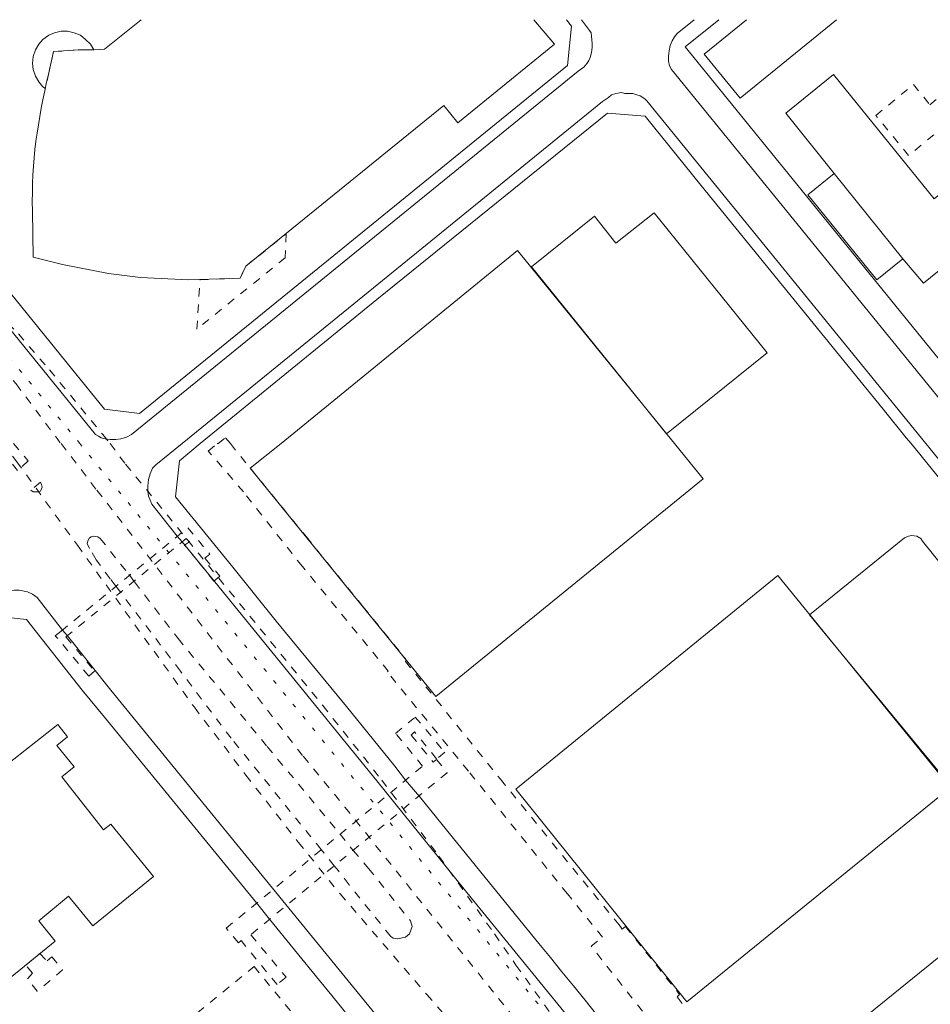
# Model space of a CAD drawing. Units: inches. Extents: x -69 to 365, y 62 to 362.
# Drawn here: x 137 to 161, y 298 to 323 of the extents above; entities that cross this region are included whole.
import ezdxf

# ---------------------------------------------------------------- set-up
doc = ezdxf.new("R2010")
doc.units = ezdxf.units.IN
doc.header["$MEASUREMENT"] = 0
for name, pattern in [('AI-Linetype-1501', [0.423333, 0.211667, -0.211667]), ('AI-Linetype-1502', [0.423333, 0.211667, -0.211667]), ('AI-Linetype-1503', [0.423333, 0.211667, -0.211667]), ('AI-Linetype-1506', [0.423333, 0.211667, -0.211667]), ('AI-Linetype-1507', [0.423333, 0.211667, -0.211667]), ('AI-Linetype-1509', [0.423333, 0.211667, -0.211667]), ('AI-Linetype-1510', [0.423333, 0.211667, -0.211667]), ('AI-Linetype-1513', [0.423333, 0.211667, -0.211667]), ('AI-Linetype-1514', [0.423333, 0.211667, -0.211667]), ('AI-Linetype-1515', [0.423333, 0.211667, -0.211667]), ('AI-Linetype-1753', [0.423333, 0.211667, -0.211667]), ('AI-Linetype-1755', [0.423333, 0.211667, -0.211667]), ('AI-Linetype-1756', [0.423333, 0.211667, -0.211667]), ('AI-Linetype-1757', [0.423333, 0.211667, -0.211667]), ('AI-Linetype-1759', [0.423333, 0.211667, -0.211667]), ('AI-Linetype-1810', [0.296333, 0, -0.296333]), ('AI-Linetype-1813', [0.296333, 0, -0.296333]), ('AI-Linetype-2265', [0.423333, 0.211667, -0.211667]), ('AI-Linetype-2278', [0.423333, 0.211667, -0.211667]), ('AI-Linetype-2281', [0.423333, 0.211667, -0.211667]), ('AI-Linetype-2288', [0.423333, 0.211667, -0.211667]), ('AI-Linetype-2289', [0.423333, 0.211667, -0.211667]), ('AI-Linetype-2295', [0.423333, 0.211667, -0.211667]), ('AI-Linetype-2296', [0.423333, 0.211667, -0.211667]), ('AI-Linetype-2301', [0.423333, 0.211667, -0.211667]), ('AI-Linetype-637', [0.423333, 0.211667, -0.211667]), ('AI-Linetype-638', [0.423333, 0.211667, -0.211667])]:
    doc.linetypes.add(name, pattern=pattern)
doc.layers.add('_U+30EC_U+30A4_U+30E4_U+30FC 1', color=7, linetype='Continuous')

msp = doc.modelspace()

# ---------------------------------------------------------------- linework, layer by layer
at = {"layer": '_U+30EC_U+30A4_U+30E4_U+30FC 1', "color": 96, "linetype": 'AI-Linetype-1810', "lineweight": 15, "true_color": 0x008000}
msp.add_lwpolyline([(139.044, 312.324), (130.641, 322.611), (131.255, 323.288)], dxfattribs=at)
at = {"layer": '_U+30EC_U+30A4_U+30E4_U+30FC 1', "color": 7, "lineweight": 9, "true_color": 0xffffff}
for points in [[(135.615, 323.288), (135.319, 322.971), (134.62, 322.23), (134.281, 321.891), (134.091, 321.659), (133.985, 321.51), (133.985, 320.262), (134.133, 320.029), (134.853, 319.224), (135.551, 318.357), (136.504, 317.129), (136.694, 316.896), (138.832, 314.271), (139.679, 313.213), (140.589, 313.107)], [(140.589, 313.107), (151.659, 322.103), (151.765, 323.119), (151.638, 323.288)], [(155.575, 323.288), (154.707, 322.59), (163.047, 312.324)], [(160.549, 312.324), (160.422, 312.472), (159.83, 313.213), (155.109, 319.013), (153.67, 320.791), (152.696, 320.875), (146.727, 316.049), (142.155, 312.324)], [(142.155, 312.324), (141.626, 311.88), (141.52, 310.948), (143.002, 309.128), (144.124, 307.731), (145.944, 305.53), (147.193, 303.984), (147.468, 303.625)], [(147.468, 303.625), (147.828, 303.201)], [(143.954, 300.026), (143.616, 300.45)]]:
    msp.add_lwpolyline(points, dxfattribs=at)
at = {"layer": '_U+30EC_U+30A4_U+30E4_U+30FC 1', "color": 33, "lineweight": 9, "true_color": 0xfb9548}
for points in [[(150.791, 323.288), (151.321, 322.653), (148.823, 320.621), (148.463, 321.066), (143.341, 316.917), (143.192, 316.6), (141.859, 316.557)], [(156.125, 321.256), (155.194, 322.399), (156.295, 323.288)], [(158.623, 323.288), (156.125, 321.256)], [(144.251, 312.324), (150.368, 317.319), (154.432, 312.324)], [(148.251, 305.784), (143.447, 311.689), (144.251, 312.324)], [(154.432, 312.324), (155.173, 311.414), (148.251, 305.784)], [(157.099, 308.916), (161.565, 303.434), (154.75, 297.888), (150.326, 303.392), (157.099, 308.916)], [(158.941, 292.66), (157.078, 294.967), (157.84, 295.56), (157.671, 295.772), (157.332, 295.645), (157.226, 295.772), (163.132, 300.555), (163.301, 300.365), (163.618, 300.619), (163.428, 300.852), (165.312, 302.376), (169.016, 297.804), (168.254, 297.19), (168.423, 296.978), (168.741, 297.084), (168.847, 296.957), (162.962, 292.195), (162.793, 292.385), (162.454, 292.131), (162.624, 291.919), (160.761, 290.417), (158.941, 292.66)]]:
    msp.add_lwpolyline(points, dxfattribs=at)
at = {"layer": '_U+30EC_U+30A4_U+30E4_U+30FC 1', "color": 7, "linetype": 'AI-Linetype-1753', "lineweight": 9, "true_color": 0xffffff}
msp.add_lwpolyline([(126.937, 323.077), (127.741, 322.675), (128.842, 322.082), (129.9, 321.447), (130.937, 320.77), (131.953, 320.071), (132.927, 319.33), (133.9, 318.568), (134.832, 317.764), (135.742, 316.917), (136.61, 316.049), (137.456, 315.16), (138.261, 314.229), (139.637, 312.557), (139.827, 312.324)], dxfattribs=at)
at = {"layer": '_U+30EC_U+30A4_U+30E4_U+30FC 1', "color": 110, "linetype": 'AI-Linetype-2289', "lineweight": 9, "true_color": 0x00ff80}
msp.add_lwpolyline([(138.155, 321.51), (138.091, 321.553), (137.986, 321.68), (137.901, 321.828), (137.837, 321.997), (137.816, 322.167), (137.837, 322.336), (137.901, 322.505), (137.986, 322.653), (138.091, 322.78), (138.24, 322.886), (138.388, 322.95), (138.557, 322.992), (138.726, 322.992), (138.896, 322.95), (139.065, 322.886), (139.192, 322.78), (139.319, 322.653), (139.404, 322.505), (139.002, 322.505), (138.367, 322.463), (138.24, 321.913), (138.155, 321.51)], dxfattribs=at)
at = {"layer": '_U+30EC_U+30A4_U+30E4_U+30FC 1', "color": 110, "linetype": 'AI-Linetype-2288', "lineweight": 9, "true_color": 0x00ff80}
msp.add_lwpolyline([(160.486, 319.775), (159.639, 320.812), (160.613, 321.616), (161.036, 321.087), (162.348, 322.188), (162.772, 321.659), (160.486, 319.775)], dxfattribs=at)
at = {"layer": '_U+30EC_U+30A4_U+30E4_U+30FC 1', "color": 139, "lineweight": 9, "true_color": 0x315859}
for points in [[(160.93, 312.324), (153.712, 321.193), (153.67, 321.235), (153.607, 321.278), (153.543, 321.32), (153.458, 321.341), (153.353, 321.383), (153.141, 321.383), (153.056, 321.405), (152.908, 321.383), (152.802, 321.341), (152.718, 321.278), (152.569, 321.172), (141.69, 312.324)], [(139.446, 312.557), (136.25, 316.494), (134.387, 318.843), (133.668, 319.669), (133.371, 320.071), (133.202, 320.389), (133.117, 320.621), (133.075, 320.875), (133.096, 321.002)], [(141.69, 312.324), (141.012, 311.774), (140.928, 311.689), (140.864, 311.541), (140.822, 311.393), (140.801, 311.223), (140.801, 311.096), (140.822, 310.969), (140.907, 310.758)], [(141.563, 309.932), (140.907, 310.758)], [(141.563, 309.932), (141.69, 309.784)], [(154.347, 294.226), (154.072, 294.565), (149.204, 300.534), (146.727, 303.603), (142.536, 308.747), (141.69, 309.784)], [(137.943, 308.345), (138.599, 307.498)], [(138.599, 307.498), (138.726, 307.35)], [(138.726, 307.35), (139.848, 305.953), (147.362, 296.745), (155.85, 286.289), (156.083, 285.993)]]:
    msp.add_lwpolyline(points, dxfattribs=at)
at = {"layer": '_U+30EC_U+30A4_U+30E4_U+30FC 1', "color": 110, "lineweight": 9, "true_color": 0x00ff80}
for points in [[(159.66, 316.557), (157.882, 318.759), (158.56, 319.309), (160.338, 317.108), (159.66, 316.557)], [(152.358, 318.208), (152.908, 317.51), (153.903, 318.293), (156.824, 314.674), (154.22, 312.578), (150.728, 316.896), (152.358, 318.208)], [(157.925, 307.9), (160.38, 309.89), (160.486, 309.932), (160.57, 309.953), (160.697, 309.932), (160.803, 309.869), (160.846, 309.805), (163.259, 306.8), (163.301, 306.736), (163.301, 306.63), (163.28, 306.546), (163.195, 306.482), (162.37, 305.805), (163.195, 304.81), (161.565, 303.476), (157.925, 307.9)], [(137.054, 303.942), (138.472, 305.064), (138.726, 304.746), (138.451, 304.514), (138.896, 303.963), (138.578, 303.709), (139.658, 302.333), (139.848, 302.482), (140.949, 301.127), (139.383, 299.857), (138.748, 300.619), (137.986, 299.984), (138.409, 299.455), (137.287, 298.545)]]:
    msp.add_lwpolyline(points, dxfattribs=at)
at = {"layer": '_U+30EC_U+30A4_U+30E4_U+30FC 1', "color": 110, "linetype": 'AI-Linetype-2301', "lineweight": 9, "true_color": 0x00ff80}
msp.add_lwpolyline([(143.341, 316.917), (144.378, 317.743), (144.357, 317.129), (142.071, 315.287), (142.155, 316.557), (143.193, 316.6), (143.341, 316.917)], dxfattribs=at)
at = {"layer": '_U+30EC_U+30A4_U+30E4_U+30FC 1', "color": 7, "linetype": 'AI-Linetype-1755', "lineweight": 9, "true_color": 0xffffff}
msp.add_lwpolyline([(136.504, 314.928), (137.393, 313.869), (138.557, 312.324)], dxfattribs=at)
at = {"layer": '_U+30EC_U+30A4_U+30E4_U+30FC 1', "color": 110, "linetype": 'AI-Linetype-2295', "lineweight": 9, "true_color": 0x00ff80}
msp.add_lwpolyline([(142.621, 312.324), (142.812, 312.472)], dxfattribs=at)
at = {"layer": '_U+30EC_U+30A4_U+30E4_U+30FC 1', "color": 110, "linetype": 'AI-Linetype-2296', "lineweight": 9, "true_color": 0x00ff80}
msp.add_lwpolyline([(142.812, 312.472), (142.939, 312.324)], dxfattribs=at)
at = {"layer": '_U+30EC_U+30A4_U+30E4_U+30FC 1', "color": 56, "linetype": 'AI-Linetype-1503', "lineweight": 9, "true_color": 0x808000}
msp.add_lwpolyline([(137.329, 312.324), (137.71, 311.88), (137.435, 311.626), (136.864, 312.324)], dxfattribs=at)
at = {"layer": '_U+30EC_U+30A4_U+30E4_U+30FC 1', "color": 7, "linetype": 'AI-Linetype-1757', "lineweight": 9, "true_color": 0xffffff}
msp.add_lwpolyline([(137.033, 312.324), (137.414, 311.858), (138.409, 310.483), (138.98, 309.699), (142.007, 305.508), (143.341, 303.752), (144.695, 302.016), (145.775, 300.682), (148.019, 298.079), (149.902, 295.92), (152.802, 292.66), (154.093, 291.136), (155.342, 289.591), (157.459, 286.924)], dxfattribs=at)
at = {"layer": '_U+30EC_U+30A4_U+30E4_U+30FC 1', "color": 7, "linetype": 'AI-Linetype-1759', "lineweight": 9, "true_color": 0xffffff}
msp.add_lwpolyline([(138.557, 312.324), (139.488, 311.118), (144.822, 304.238), (145.902, 302.926), (150.559, 297.126), (153.12, 293.93), (154.369, 292.427), (155.85, 290.776), (158.581, 287.813)], dxfattribs=at)
at = {"layer": '_U+30EC_U+30A4_U+30E4_U+30FC 1', "color": 96, "linetype": 'AI-Linetype-1813', "lineweight": 15, "true_color": 0x008000}
msp.add_lwpolyline([(172.233, 271.769), (139.044, 312.324)], dxfattribs=at)
at = {"layer": '_U+30EC_U+30A4_U+30E4_U+30FC 1', "color": 7, "linetype": 'AI-Linetype-1756', "lineweight": 9, "true_color": 0xffffff}
msp.add_lwpolyline([(139.827, 312.324), (140.229, 311.795), (145.33, 305.551), (146.854, 303.625), (148.336, 301.656), (149.775, 299.645), (150.326, 298.841), (154.347, 293.232), (155.533, 291.665), (156.76, 290.12), (157.078, 289.739), (158.581, 287.813)], dxfattribs=at)
at = {"layer": '_U+30EC_U+30A4_U+30E4_U+30FC 1', "color": 110, "linetype": 'AI-Linetype-2265', "lineweight": 9, "true_color": 0x00ff80}
for points in [[(153.861, 297.317), (152.273, 299.328), (152.569, 299.561), (151.659, 300.682), (149.098, 303.857), (147.003, 306.419), (147.024, 306.44), (144.801, 309.149), (143.277, 311.075), (142.367, 312.134), (142.6, 312.324), (142.621, 312.324)], [(142.939, 312.324), (144.907, 309.911), (146.368, 308.112), (147.489, 306.736), (147.468, 306.694), (149.924, 303.646), (152.993, 299.878), (153.077, 299.772), (153.162, 299.836), (154.559, 298.079), (154.496, 298.015), (154.728, 297.719)]]:
    msp.add_lwpolyline(points, dxfattribs=at)
at = {"layer": '_U+30EC_U+30A4_U+30E4_U+30FC 1', "color": 56, "linetype": 'AI-Linetype-1502', "lineweight": 9, "true_color": 0x808000}
msp.add_lwpolyline([(137.901, 311.075), (137.964, 311.075), (138.028, 311.096), (138.049, 311.16), (138.07, 311.202), (138.049, 311.266), (138.028, 311.329), (137.774, 311.118), (137.837, 311.075), (137.901, 311.075)], dxfattribs=at)
at = {"layer": '_U+30EC_U+30A4_U+30E4_U+30FC 1', "color": 253, "linetype": 'AI-Linetype-638', "lineweight": 9, "true_color": 0xa0a0a4}
msp.add_lwpolyline([(138.409, 307.35), (138.557, 307.477), (141.838, 310.144), (142.409, 309.467), (142.282, 309.361), (142.663, 308.895), (142.515, 308.768), (142.071, 309.318), (141.753, 309.699), (141.88, 309.784), (141.796, 309.869), (138.684, 307.329), (139.425, 306.44), (139.277, 306.313), (138.472, 307.286), (138.409, 307.35)], dxfattribs=at)
at = {"layer": '_U+30EC_U+30A4_U+30E4_U+30FC 1', "color": 56, "linetype": 'AI-Linetype-1515', "lineweight": 9, "true_color": 0x808000}
msp.add_lwpolyline([(139.975, 308.641), (139.827, 308.832), (139.467, 309.318), (139.298, 309.615), (139.234, 309.742), (139.256, 309.826), (139.298, 309.89), (139.34, 309.911), (139.404, 309.932), (139.51, 309.911), (139.573, 309.869), (140.314, 308.937)], dxfattribs=at)
at = {"layer": '_U+30EC_U+30A4_U+30E4_U+30FC 1', "color": 56, "linetype": 'AI-Linetype-1501', "lineweight": 9, "true_color": 0x808000}
msp.add_lwpolyline([(140.314, 308.937), (140.335, 308.916), (140.441, 308.768), (140.462, 308.747)], dxfattribs=at)
at = {"layer": '_U+30EC_U+30A4_U+30E4_U+30FC 1', "color": 56, "linetype": 'AI-Linetype-1514', "lineweight": 9, "true_color": 0x808000}
msp.add_lwpolyline([(139.975, 308.641), (140.102, 308.472)], dxfattribs=at)
at = {"layer": '_U+30EC_U+30A4_U+30E4_U+30FC 1', "color": 56, "linetype": 'AI-Linetype-1509', "lineweight": 9, "true_color": 0x808000}
msp.add_lwpolyline([(140.462, 308.747), (141.584, 307.286), (143.891, 304.492), (145.775, 302.228)], dxfattribs=at)
at = {"layer": '_U+30EC_U+30A4_U+30E4_U+30FC 1', "color": 56, "linetype": 'AI-Linetype-1510', "lineweight": 9, "true_color": 0x808000}
msp.add_lwpolyline([(145.288, 301.825), (142.96, 304.704), (141.647, 306.44), (140.102, 308.472)], dxfattribs=at)
at = {"layer": '_U+30EC_U+30A4_U+30E4_U+30FC 1', "color": 253, "linetype": 'AI-Linetype-637', "lineweight": 9, "true_color": 0xa0a0a4}
msp.add_lwpolyline([(148.548, 303.815), (143.468, 299.624), (144.378, 298.523), (144.145, 298.333), (143.214, 299.476), (143.15, 299.412), (142.833, 299.793), (147.913, 303.984), (147.214, 304.831), (147.722, 305.254), (148.484, 304.344), (148.273, 304.175), (147.701, 304.873), (147.616, 304.789), (148.188, 304.09), (148.273, 304.154), (148.548, 303.815)], dxfattribs=at)
at = {"layer": '_U+30EC_U+30A4_U+30E4_U+30FC 1', "color": 56, "linetype": 'AI-Linetype-1507', "lineweight": 9, "true_color": 0x808000}
msp.add_lwpolyline([(145.775, 302.228), (146.114, 301.804)], dxfattribs=at)
at = {"layer": '_U+30EC_U+30A4_U+30E4_U+30FC 1', "color": 56, "linetype": 'AI-Linetype-1506', "lineweight": 9, "true_color": 0x808000}
msp.add_lwpolyline([(145.627, 301.402), (145.288, 301.825)], dxfattribs=at)
at = {"layer": '_U+30EC_U+30A4_U+30E4_U+30FC 1', "color": 56, "linetype": 'AI-Linetype-1513', "lineweight": 9, "true_color": 0x808000}
msp.add_lwpolyline([(146.114, 301.804), (146.516, 301.339), (147.595, 299.984), (147.638, 299.836), (147.574, 299.645), (147.468, 299.561), (147.257, 299.518), (147.151, 299.539), (147.087, 299.582), (146.008, 300.915), (145.733, 301.275), (145.627, 301.402)], dxfattribs=at)
at = {"layer": '_U+30EC_U+30A4_U+30E4_U+30FC 1', "color": 110, "linetype": 'AI-Linetype-2281', "lineweight": 9, "true_color": 0x00ff80}
msp.add_lwpolyline([(138.007, 299.137), (138.197, 298.947), (138.324, 299.053), (138.599, 298.714), (137.943, 298.164), (137.689, 298.481), (137.816, 298.629), (137.647, 298.841), (138.007, 299.137)], dxfattribs=at)
at = {"layer": '_U+30EC_U+30A4_U+30E4_U+30FC 1', "color": 110, "linetype": 'AI-Linetype-2278', "lineweight": 9, "true_color": 0x00ff80}
msp.add_lwpolyline([(143.552, 298.799), (146.389, 295.348), (141.944, 291.729), (139.129, 295.2), (143.552, 298.799)], dxfattribs=at)
at = {"layer": '_U+30EC_U+30A4_U+30E4_U+30FC 1', "color": 96, "lineweight": 9, "true_color": 0x008000}
msp.add_open_spline([(104.775, 323.288), (104.775, 323.288), (104.881, 321.383), (104.881, 321.383), (104.881, 321.383), (105.304, 317.976), (105.304, 317.976), (105.304, 317.976), (105.982, 312.324), (105.982, 312.324), (105.982, 312.324), (106.13, 311.139), (106.13, 311.139), (106.13, 311.139), (106.447, 307.816), (106.447, 307.816), (106.447, 307.816), (107.357, 297.465), (107.357, 297.465), (107.357, 297.465), (108.141, 289.316), (108.141, 289.316), (108.141, 289.316), (118.131, 290.268), (118.131, 290.268), (118.131, 290.268), (118.893, 282.733), (118.893, 282.733), (118.893, 282.733), (119.825, 281.4), (119.825, 281.4), (119.825, 281.4), (119.105, 280.955), (119.105, 280.955), (119.105, 280.955), (119.211, 280.087), (119.211, 280.087), (119.211, 280.087), (120.629, 277.526), (120.629, 277.526), (120.629, 277.526), (119.571, 276.637), (119.571, 276.637), (119.571, 276.637), (119.74, 275.007), (119.74, 275.007), (119.74, 275.007), (120.079, 274.393), (120.079, 274.393), (120.079, 274.393), (120.523, 274.647), (120.523, 274.647), (120.523, 274.647), (120.565, 274.542), (120.565, 274.542), (120.565, 274.542), (120.671, 274.605), (120.671, 274.605), (120.671, 274.605), (121.073, 274.859), (121.073, 274.859), (121.073, 274.859), (121.2, 274.944), (121.2, 274.944), (121.2, 274.944), (121.222, 274.965), (121.222, 274.965), (121.222, 274.965), (121.222, 274.986), (121.222, 274.986), (121.222, 274.986), (121.2, 275.007), (121.2, 275.007), (121.2, 275.007), (121.095, 275.177), (121.095, 275.177), (121.095, 275.177), (121.327, 275.325), (121.327, 275.325), (121.327, 275.325), (126.64, 278.521), (126.64, 278.521), (126.64, 278.521), (126.937, 278.5), (126.937, 278.5), (126.937, 278.5), (126.958, 278.5), (126.958, 278.5), (126.958, 278.5), (128.291, 278.394), (128.291, 278.394), (128.291, 278.394), (128.82, 277.547), (128.82, 277.547), (128.82, 277.547), (128.418, 276.193), (128.418, 276.193), (128.418, 276.193), (126.958, 275.325), (126.958, 275.325), (126.958, 275.325), (126.937, 275.304), (126.937, 275.304), (126.937, 275.304), (123.084, 272.954), (123.084, 272.954), (123.084, 272.954), (122.957, 273.166), (122.957, 273.166), (122.957, 273.166), (122.703, 273.018), (122.703, 273.018), (122.703, 273.018), (122.428, 272.869), (122.428, 272.869), (122.428, 272.869), (122.322, 272.806), (122.322, 272.806), (122.322, 272.806), (121.899, 272.531), (121.899, 272.531), (121.899, 272.531), (121.645, 272.383), (121.645, 272.383), (121.645, 272.383), (121.412, 272.234), (121.412, 272.234), (121.412, 272.234), (121.285, 272.404), (121.285, 272.404), (121.285, 272.404), (121.095, 272.277), (121.095, 272.277), (121.095, 272.277), (120.121, 271.345), (120.121, 271.345), (120.121, 271.345), (120.417, 268.488), (120.417, 268.488), (120.417, 268.488), (124.841, 263.175), (124.841, 263.175), (124.841, 263.175), (126.937, 260.635), (126.937, 260.635), (126.937, 260.635), (126.958, 260.593), (126.958, 260.593), (126.958, 260.593), (129.963, 256.973), (129.963, 256.973), (129.963, 256.973), (133.752, 252.422), (133.752, 252.422), (133.752, 252.422), (126.958, 246.834), (126.958, 246.834), (126.958, 246.834), (126.937, 246.813), (126.937, 246.813), (126.937, 246.813), (108.839, 231.912), (108.839, 231.912), (108.839, 231.912), (105.96, 232.187), (105.96, 232.187), (105.96, 232.187), (104.246, 230.769), (104.246, 230.769), (98.329, 225.744), (92.284, 220.874), (86.318, 215.91), (86.318, 215.91), (83.778, 213.814), (83.778, 213.814), (83.778, 213.814), (81.068, 214.301), (81.068, 214.301), (81.068, 214.301), (67.247, 202.829), (67.247, 202.829), (47.69, 186.652), (28.174, 170.427), (8.615, 154.251), (8.615, 154.251), (-13.822, 135.667), (-13.822, 135.667), (-13.822, 135.667), (-14.203, 131.476), (-14.203, 131.476), (-14.203, 131.476), (-10.858, 127.412), (-10.858, 127.412), (-10.858, 127.412), (-1.841, 116.49), (-1.841, 116.49), (-1.841, 116.49), (9.948, 102.245), (9.948, 102.245), (9.948, 102.245), (10.329, 102.245), (10.329, 102.245), (10.329, 102.245), (10.351, 101.8), (10.351, 101.8), (10.351, 101.8), (15.579, 101.737), (15.579, 101.737), (15.579, 101.737), (18.775, 101.758), (18.775, 101.758), (18.775, 101.758), (22.712, 101.758), (22.712, 101.758), (22.712, 101.758), (38.735, 112.363), (38.735, 112.363), (50.159, 119.941), (61.588, 127.547), (72.962, 135.201), (72.962, 135.201), (78.782, 138.99), (78.782, 138.99), (78.782, 138.99), (78.634, 139.287), (78.634, 139.287), (78.634, 139.287), (78.782, 139.392), (78.782, 139.392), (78.782, 139.392), (78.952, 139.096), (78.952, 139.096), (78.952, 139.096), (79.248, 139.287), (79.248, 139.287), (89.602, 146.289), (100.215, 152.934), (110.575, 159.924), (110.575, 159.924), (120.883, 166.846), (120.883, 166.846), (120.883, 166.846), (120.692, 167.142), (120.692, 167.142), (120.692, 167.142), (120.862, 167.248), (120.862, 167.248), (120.862, 167.248), (121.052, 166.951), (121.052, 166.951), (121.052, 166.951), (121.73, 167.417), (121.73, 167.417), (121.73, 167.417), (124.693, 169.386), (124.693, 169.386), (124.693, 169.386), (125.476, 169.915), (125.476, 169.915), (125.476, 169.915), (125.286, 170.19), (125.286, 170.19), (125.286, 170.19), (125.434, 170.296), (125.434, 170.296), (125.434, 170.296), (125.624, 170.021), (125.624, 170.021), (125.624, 170.021), (126.937, 170.888), (126.937, 170.888), (126.937, 170.888), (126.958, 170.91), (126.958, 170.91), (126.958, 170.91), (133.773, 175.397), (133.773, 175.397), (133.773, 175.397), (144.399, 182.361), (144.399, 182.361), (144.399, 182.361), (154.39, 188.986), (154.39, 188.986), (154.39, 188.986), (154.157, 189.367), (154.157, 189.367), (154.157, 189.367), (154.305, 189.452), (154.305, 189.452), (154.305, 189.452), (157.903, 201.495), (157.903, 201.495), (157.903, 201.495), (156.782, 202.871), (156.782, 202.871), (156.782, 202.871), (142.748, 219.868), (142.748, 219.868), (142.748, 219.868), (140.123, 223.043), (140.123, 223.043), (140.123, 223.043), (139.383, 223.276), (139.383, 223.276), (139.383, 223.276), (140.356, 225.943), (140.356, 225.943), (140.356, 225.943), (143.235, 225.075), (143.235, 225.075), (143.235, 225.075), (147.955, 229.033), (147.955, 229.033), (147.955, 229.033), (153.162, 222.704), (153.162, 222.704), (153.162, 222.704), (155.596, 224.631), (155.596, 224.631), (155.596, 224.631), (159.533, 219.868), (159.533, 219.868), (159.533, 219.868), (162.158, 216.672), (162.158, 216.672), (162.158, 216.672), (161.883, 216.481), (161.883, 216.481), (161.883, 216.481), (161.586, 216.27), (161.586, 216.27), (161.586, 216.27), (172.699, 202.871), (172.699, 202.871), (172.699, 202.871), (173.101, 202.406), (173.101, 202.406), (173.101, 202.406), (177.102, 199.442), (177.102, 199.442), (177.102, 199.442), (181.525, 196.161), (181.525, 196.161), (181.525, 196.161), (181.335, 195.865), (181.335, 195.865), (181.335, 195.865), (181.25, 195.548), (181.25, 195.548), (181.25, 195.548), (181.229, 195.294), (181.229, 195.294), (181.229, 195.294), (181.271, 194.849), (181.271, 194.849), (181.271, 194.849), (185.166, 161.533), (185.166, 161.533), (185.166, 161.533), (182.668, 158.125), (182.668, 158.125), (182.668, 158.125), (182.69, 157.956), (182.69, 157.956), (182.69, 157.956), (182.922, 157.786), (182.922, 157.786), (182.922, 157.786), (179.515, 153.066), (179.515, 153.066), (179.515, 153.066), (175.197, 150.209), (175.197, 150.209), (175.197, 150.209), (167.958, 145.425), (167.958, 145.425), (167.958, 145.425), (168.423, 144.705), (168.423, 144.705), (168.423, 144.705), (168.804, 144.155), (168.804, 144.155), (168.804, 144.155), (167.661, 143.414), (167.661, 143.414), (167.661, 143.414), (167.259, 144.028), (167.259, 144.028), (167.259, 144.028), (166.836, 144.663), (166.836, 144.663), (166.836, 144.663), (165.439, 143.732), (165.439, 143.732), (165.439, 143.732), (165.142, 143.52), (165.142, 143.52), (165.142, 143.52), (164.804, 144.028), (164.804, 144.028), (164.804, 144.028), (158.475, 153.574), (158.475, 153.574), (158.475, 153.574), (157.628, 153.003), (157.628, 153.003), (157.103, 152.975), (156.878, 153.4), (156.866, 153.87), (156.866, 153.87), (156.866, 154.124), (156.866, 154.124), (156.866, 154.124), (157.713, 154.675), (157.713, 154.675), (157.713, 154.675), (152.04, 163.268), (152.04, 163.268), (152.04, 163.268), (149.373, 161.49), (149.373, 161.49), (149.373, 161.49), (149.924, 160.644), (149.924, 160.644), (149.848, 159.972), (149.694, 159.941), (149.056, 159.882), (149.056, 159.882), (148.802, 159.882), (148.802, 159.882), (148.802, 159.882), (148.251, 160.728), (148.251, 160.728), (148.251, 160.728), (140.61, 155.67), (140.61, 155.67), (140.61, 155.67), (141.161, 154.802), (141.161, 154.802), (141.161, 154.802), (141.097, 154.59), (141.097, 154.59), (141.097, 154.59), (140.991, 154.378), (140.991, 154.378), (140.991, 154.378), (140.822, 154.23), (140.822, 154.23), (140.822, 154.23), (140.526, 154.103), (140.526, 154.103), (140.526, 154.103), (140.272, 154.082), (140.272, 154.082), (140.272, 154.082), (139.996, 154.082), (139.996, 154.082), (139.996, 154.082), (139.446, 154.908), (139.446, 154.908), (139.446, 154.908), (137.224, 153.426), (137.224, 153.426), (137.224, 153.426), (136.186, 152.749), (136.186, 152.749), (136.186, 152.749), (126.958, 146.61), (126.958, 146.61), (126.958, 146.61), (126.937, 146.589), (126.937, 146.589), (126.937, 146.589), (113.411, 137.614), (113.411, 137.614), (113.411, 137.614), (113.94, 136.81), (113.94, 136.81), (113.94, 136.81), (113.898, 136.535), (113.898, 136.535), (113.898, 136.535), (113.834, 136.344), (113.834, 136.344), (113.834, 136.344), (113.729, 136.175), (113.729, 136.175), (113.729, 136.175), (112.416, 135.307), (112.416, 135.307), (112.416, 135.307), (112.141, 135.244), (112.141, 135.244), (112.141, 135.244), (111.866, 135.244), (111.866, 135.244), (111.866, 135.244), (111.57, 135.265), (111.57, 135.265), (111.57, 135.265), (111.04, 136.048), (111.04, 136.048), (111.04, 136.048), (104.288, 131.561), (104.288, 131.561), (104.288, 131.561), (99.42, 128.301), (99.42, 128.301), (99.42, 128.301), (99.928, 127.497), (99.928, 127.497), (99.928, 127.497), (99.907, 127.412), (99.907, 127.412), (99.907, 127.412), (99.886, 127.264), (99.886, 127.264), (99.886, 127.264), (99.695, 127.073), (99.695, 127.073), (99.695, 127.073), (99.335, 126.819), (99.335, 126.819), (99.335, 126.819), (99.166, 126.756), (99.166, 126.756), (99.166, 126.756), (99.018, 126.735), (99.018, 126.735), (99.018, 126.735), (98.764, 126.756), (98.764, 126.756), (98.764, 126.756), (98.319, 127.412), (98.319, 127.412), (98.319, 127.412), (98.235, 127.539), (98.235, 127.539), (98.235, 127.539), (98.023, 127.412), (98.023, 127.412), (98.023, 127.412), (87.207, 120.215), (87.207, 120.215), (87.207, 120.215), (85.789, 119.284), (85.789, 119.284), (85.789, 119.284), (86.635, 118.014), (86.635, 118.014), (86.635, 118.014), (85.492, 117.252), (85.492, 117.252), (85.492, 117.252), (84.646, 118.522), (84.646, 118.522), (84.646, 118.522), (71.713, 109.95), (71.713, 109.95), (71.713, 109.95), (67.395, 107.071), (67.395, 107.071), (67.395, 107.071), (67.691, 106.648), (67.691, 106.648), (67.691, 106.648), (67.649, 106.478), (67.649, 106.478), (67.649, 106.478), (67.67, 106.33), (67.67, 106.33), (67.67, 106.33), (67.691, 106.288), (67.691, 106.288), (67.691, 106.288), (67.712, 106.203), (67.712, 106.203), (67.712, 106.203), (67.712, 106.097), (67.712, 106.097), (67.712, 106.097), (67.67, 106.034), (67.67, 106.034), (67.67, 106.034), (67.543, 105.928), (67.543, 105.928), (66.975, 105.639), (66.346, 105.448), (65.871, 104.954), (65.871, 104.954), (65.638, 104.891), (65.638, 104.891), (65.638, 104.891), (65.469, 104.848), (65.469, 104.848), (65.469, 104.848), (65.024, 105.483), (65.024, 105.483), (65.024, 105.483), (60.833, 102.711), (60.833, 102.711), (60.833, 102.711), (59.754, 97.271), (59.754, 97.271)], degree=3, knots=[0, 0, 0, 0, 1, 1, 1, 2, 2, 2, 3, 3, 3, 4, 4, 4, 5, 5, 5, 6, 6, 6, 7, 7, 7, 8, 8, 8, 9, 9, 9, 10, 10, 10, 11, 11, 11, 12, 12, 12, 13, 13, 13, 14, 14, 14, 15, 15, 15, 16, 16, 16, 17, 17, 17, 18, 18, 18, 19, 19, 19, 20, 20, 20, 21, 21, 21, 22, 22, 22, 23, 23, 23, 24, 24, 24, 25, 25, 25, 26, 26, 26, 27, 27, 27, 28, 28, 28, 29, 29, 29, 30, 30, 30, 31, 31, 31, 32, 32, 32, 33, 33, 33, 34, 34, 34, 35, 35, 35, 36, 36, 36, 37, 37, 37, 38, 38, 38, 39, 39, 39, 40, 40, 40, 41, 41, 41, 42, 42, 42, 43, 43, 43, 44, 44, 44, 45, 45, 45, 46, 46, 46, 47, 47, 47, 48, 48, 48, 49, 49, 49, 50, 50, 50, 51, 51, 51, 52, 52, 52, 53, 53, 53, 54, 54, 54, 55, 55, 55, 56, 56, 56, 57, 57, 57, 58, 58, 58, 59, 59, 59, 60, 60, 60, 61, 61, 61, 62, 62, 62, 63, 63, 63, 64, 64, 64, 65, 65, 65, 66, 66, 66, 67, 67, 67, 68, 68, 68, 69, 69, 69, 70, 70, 70, 71, 71, 71, 72, 72, 72, 73, 73, 73, 74, 74, 74, 75, 75, 75, 76, 76, 76, 77, 77, 77, 78, 78, 78, 79, 79, 79, 80, 80, 80, 81, 81, 81, 82, 82, 82, 83, 83, 83, 84, 84, 84, 85, 85, 85, 86, 86, 86, 87, 87, 87, 88, 88, 88, 89, 89, 89, 90, 90, 90, 91, 91, 91, 92, 92, 92, 93, 93, 93, 94, 94, 94, 95, 95, 95, 96, 96, 96, 97, 97, 97, 98, 98, 98, 99, 99, 99, 100, 100, 100, 101, 101, 101, 102, 102, 102, 103, 103, 103, 104, 104, 104, 105, 105, 105, 106, 106, 106, 107, 107, 107, 108, 108, 108, 109, 109, 109, 110, 110, 110, 111, 111, 111, 112, 112, 112, 113, 113, 113, 114, 114, 114, 115, 115, 115, 116, 116, 116, 117, 117, 117, 118, 118, 118, 119, 119, 119, 120, 120, 120, 121, 121, 121, 122, 122, 122, 123, 123, 123, 124, 124, 124, 125, 125, 125, 126, 126, 126, 127, 127, 127, 128, 128, 128, 129, 129, 129, 130, 130, 130, 131, 131, 131, 132, 132, 132, 133, 133, 133, 134, 134, 134, 135, 135, 135, 136, 136, 136, 137, 137, 137, 138, 138, 138, 139, 139, 139, 140, 140, 140, 141, 141, 141, 142, 142, 142, 143, 143, 143, 144, 144, 144, 145, 145, 145, 146, 146, 146, 147, 147, 147, 148, 148, 148, 149, 149, 149, 150, 150, 150, 151, 151, 151, 152, 152, 152, 153, 153, 153, 154, 154, 154, 155, 155, 155, 156, 156, 156, 157, 157, 157, 158, 158, 158, 159, 159, 159, 160, 160, 160, 161, 161, 161, 162, 162, 162, 163, 163, 163, 164, 164, 164, 165, 165, 165, 166, 166, 166, 167, 167, 167, 168, 168, 168, 169, 169, 169, 170, 170, 170, 171, 171, 171, 172, 172, 172, 173, 173, 173, 174, 174, 174, 175, 175, 175, 176, 176, 176, 177, 177, 177, 178, 178, 178, 179, 179, 179, 180, 180, 180, 181, 181, 181, 182, 182, 182, 183, 183, 183, 184, 184, 184, 185, 185, 185, 186, 186, 186, 187, 187, 187, 188, 188, 188, 189, 189, 189, 190, 190, 190, 191, 191, 191, 192, 192, 192, 193, 193, 193, 194, 194, 194, 195, 195, 195, 196, 196, 196, 197, 197, 197, 198, 198, 198, 199, 199, 199, 200, 200, 200, 201, 201, 201, 201], dxfattribs=at)
at = {"layer": '_U+30EC_U+30A4_U+30E4_U+30FC 1', "color": 33, "lineweight": 9, "true_color": 0xfb9548}
for points, knots in [([(141.859, 316.557), (141.859, 316.557), (140.61, 316.621), (140.61, 316.621), (140.61, 316.621), (139.785, 316.727), (139.785, 316.727), (139.785, 316.727), (138.599, 316.96), (138.599, 316.96), (138.599, 316.96), (137.837, 317.15), (137.837, 317.15), (137.837, 317.15), (137.816, 318.335), (137.816, 318.335), (137.792, 319.679), (137.948, 320.625), (138.239, 321.913), (138.239, 321.913), (138.366, 322.463), (138.366, 322.463), (138.366, 322.463), (139.001, 322.505), (139.001, 322.505), (139.001, 322.505), (139.404, 322.505), (139.404, 322.505), (139.404, 322.505), (139.679, 322.526), (139.679, 322.526), (139.679, 322.526), (140.631, 323.288), (140.631, 323.288)], [0, 0, 0, 0, 1, 1, 1, 2, 2, 2, 3, 3, 3, 4, 4, 4, 5, 5, 5, 6, 6, 6, 7, 7, 7, 8, 8, 8, 9, 9, 9, 10, 10, 10, 11, 11, 11, 11]), ([(160.867, 316.473), (160.867, 316.473), (160.337, 317.108), (160.337, 317.108), (160.337, 317.108), (158.559, 319.309), (158.559, 319.309), (158.559, 319.309), (157.311, 320.875), (157.311, 320.875), (157.311, 320.875), (158.538, 321.87), (158.538, 321.87), (158.538, 321.87), (161.142, 318.653), (161.142, 318.653), (161.142, 318.653), (165.65, 322.272), (165.65, 322.272), (165.65, 322.272), (166.582, 321.108), (166.582, 321.108), (166.582, 321.108), (165.883, 320.558), (165.883, 320.558), (164.933, 319.779), (163.987, 319.015), (163.026, 318.251), (163.026, 318.251), (162.264, 317.637), (162.264, 317.637), (162.264, 317.637), (161.502, 318.568), (161.502, 318.568), (161.502, 318.568), (161.332, 318.441), (161.332, 318.441), (161.332, 318.441), (162.094, 317.468), (162.094, 317.468), (162.094, 317.468), (160.867, 316.473), (160.867, 316.473)], [0, 0, 0, 0, 1, 1, 1, 2, 2, 2, 3, 3, 3, 4, 4, 4, 5, 5, 5, 6, 6, 6, 7, 7, 7, 8, 8, 8, 9, 9, 9, 10, 10, 10, 11, 11, 11, 12, 12, 12, 13, 13, 13, 14, 14, 14, 14])]:
    msp.add_open_spline(points, degree=3, knots=knots, dxfattribs=at)
at = {"layer": '_U+30EC_U+30A4_U+30E4_U+30FC 1', "color": 139, "lineweight": 9, "true_color": 0x315859}
for points, knots in [([(139.446, 312.557), (139.446, 312.557), (139.531, 312.515), (139.531, 312.515), (139.531, 312.515), (139.594, 312.472), (139.594, 312.472), (139.594, 312.472), (139.7, 312.451), (139.7, 312.451), (139.7, 312.451), (139.827, 312.43), (139.827, 312.43), (139.827, 312.43), (139.975, 312.43), (139.975, 312.43), (139.975, 312.43), (140.102, 312.451), (140.102, 312.451), (140.102, 312.451), (140.25, 312.493), (140.25, 312.493), (140.25, 312.493), (140.377, 312.557), (140.377, 312.557), (140.377, 312.557), (151.934, 321.955), (151.934, 321.955), (151.934, 321.955), (152.083, 322.061), (152.083, 322.061), (152.083, 322.061), (152.167, 322.167), (152.167, 322.167), (152.167, 322.167), (152.21, 322.23), (152.21, 322.23), (152.335, 322.448), (152.298, 322.714), (152.273, 322.95), (152.273, 322.95), (152.231, 323.013), (152.231, 323.013), (152.231, 323.013), (152.019, 323.288), (152.019, 323.288)], [0, 0, 0, 0, 1, 1, 1, 2, 2, 2, 3, 3, 3, 4, 4, 4, 5, 5, 5, 6, 6, 6, 7, 7, 7, 8, 8, 8, 9, 9, 9, 10, 10, 10, 11, 11, 11, 12, 12, 12, 13, 13, 13, 14, 14, 14, 15, 15, 15, 15]), ([(154.94, 323.288), (154.94, 323.288), (154.496, 322.929), (154.496, 322.929), (154.299, 322.757), (154.189, 322.229), (154.347, 321.997), (154.347, 321.997), (162.221, 312.324), (162.221, 312.324)], [0, 0, 0, 0, 1, 1, 1, 2, 2, 2, 3, 3, 3, 3]), ([(159.11, 288.363), (159.11, 288.363), (159.195, 288.321), (159.195, 288.321), (159.195, 288.321), (159.322, 288.279), (159.322, 288.279), (159.641, 288.235), (159.945, 288.219), (160.189, 288.469), (160.189, 288.469), (171.683, 297.804), (171.683, 297.804), (171.683, 297.804), (171.831, 297.931), (171.831, 297.931), (171.99, 298.155), (172.037, 298.451), (171.958, 298.714), (171.958, 298.714), (171.916, 298.82), (171.916, 298.82), (171.916, 298.82), (160.93, 312.324), (160.93, 312.324)], [0, 0, 0, 0, 1, 1, 1, 2, 2, 2, 3, 3, 3, 4, 4, 4, 5, 5, 5, 6, 6, 6, 7, 7, 7, 8, 8, 8, 8]), ([(136.398, 310.229), (136.398, 310.229), (136.44, 310.165), (136.44, 310.165), (136.44, 310.165), (136.44, 310.08), (136.44, 310.08), (136.44, 310.08), (136.462, 309.953), (136.462, 309.953), (136.462, 309.953), (136.462, 309.699), (136.462, 309.699), (136.462, 309.699), (136.419, 309.594), (136.419, 309.594), (136.419, 309.594), (136.377, 309.445), (136.377, 309.445), (136.377, 309.445), (136.335, 309.34), (136.335, 309.34), (136.335, 309.34), (136.25, 309.234), (136.25, 309.234), (136.25, 309.234), (136.144, 309.149), (136.144, 309.149), (136.144, 309.149), (135.805, 308.895), (135.805, 308.895), (135.805, 308.895), (130.196, 304.302), (130.196, 304.302), (130.196, 304.302), (129.942, 304.048), (129.942, 304.048), (129.942, 304.048), (129.731, 303.815), (129.731, 303.815), (129.731, 303.815), (129.477, 303.413), (129.477, 303.413), (129.477, 303.413), (129.328, 303.159), (129.328, 303.159), (129.328, 303.159), (129.244, 302.947), (129.244, 302.947), (129.244, 302.947), (129.159, 302.714), (129.159, 302.714), (129.02, 302.25), (129.018, 301.895), (129.011, 301.423), (129.011, 301.423), (129.053, 301.19), (129.053, 301.19), (129.053, 301.19), (129.074, 301), (129.074, 301), (129.213, 300.327), (129.249, 300.226), (129.667, 299.624), (129.667, 299.624), (130.323, 298.841), (130.323, 298.841), (130.323, 298.841), (141.118, 285.548), (141.118, 285.548), (141.118, 285.548), (143.32, 282.86), (143.32, 282.86)], [0, 0, 0, 0, 1, 1, 1, 2, 2, 2, 3, 3, 3, 4, 4, 4, 5, 5, 5, 6, 6, 6, 7, 7, 7, 8, 8, 8, 9, 9, 9, 10, 10, 10, 11, 11, 11, 12, 12, 12, 13, 13, 13, 14, 14, 14, 15, 15, 15, 16, 16, 16, 17, 17, 17, 18, 18, 18, 19, 19, 19, 20, 20, 20, 21, 21, 21, 22, 22, 22, 23, 23, 23, 24, 24, 24, 24]), ([(137.943, 308.345), (137.943, 308.345), (137.816, 308.429), (137.816, 308.429), (137.816, 308.429), (137.689, 308.493), (137.689, 308.493), (137.689, 308.493), (137.478, 308.535), (137.478, 308.535), (137.478, 308.535), (137.351, 308.535), (137.351, 308.535), (137.351, 308.535), (137.224, 308.514), (137.224, 308.514), (137.224, 308.514), (137.097, 308.493), (137.097, 308.493), (137.097, 308.493), (136.97, 308.451), (136.97, 308.451), (136.97, 308.451), (136.864, 308.387), (136.864, 308.387), (136.864, 308.387), (136.462, 308.07), (136.462, 308.07), (136.462, 308.07), (130.895, 303.519), (130.895, 303.519), (130.895, 303.519), (130.704, 303.307), (130.704, 303.307), (130.704, 303.307), (130.556, 303.18), (130.556, 303.18), (130.556, 303.18), (130.366, 302.884), (130.366, 302.884), (130.366, 302.884), (130.281, 302.714), (130.281, 302.714), (130.281, 302.714), (130.217, 302.566), (130.217, 302.566), (129.829, 301.353), (130.185, 300.379), (131.128, 299.497), (131.128, 299.497), (141.944, 286.204), (141.944, 286.204), (141.944, 286.204), (144.124, 283.495), (144.124, 283.495)], [0, 0, 0, 0, 1, 1, 1, 2, 2, 2, 3, 3, 3, 4, 4, 4, 5, 5, 5, 6, 6, 6, 7, 7, 7, 8, 8, 8, 9, 9, 9, 10, 10, 10, 11, 11, 11, 12, 12, 12, 13, 13, 13, 14, 14, 14, 15, 15, 15, 16, 16, 16, 17, 17, 17, 18, 18, 18, 18])]:
    msp.add_open_spline(points, degree=3, knots=knots, dxfattribs=at)
at = {"layer": '_U+30EC_U+30A4_U+30E4_U+30FC 1', "color": 7, "lineweight": 9, "true_color": 0xffffff}
for points, knots in [([(147.828, 303.201), (147.828, 303.201), (148.823, 301.974), (148.823, 301.974), (152.011, 298.052), (155.219, 294.141), (158.39, 290.205), (158.39, 290.205), (159.3, 289.083), (159.3, 289.083), (159.3, 289.083), (160.316, 288.956), (160.316, 288.956), (160.316, 288.956), (165.502, 293.168), (165.502, 293.168), (165.502, 293.168), (166.349, 293.867), (166.349, 293.867), (166.349, 293.867), (171.365, 297.931), (171.365, 297.931), (171.365, 297.931), (171.471, 298.904), (171.471, 298.904), (171.471, 298.904), (165.164, 306.651), (165.164, 306.651), (165.164, 306.651), (164.571, 307.371), (164.571, 307.371), (164.571, 307.371), (160.549, 312.324), (160.549, 312.324)], [0, 0, 0, 0, 1, 1, 1, 2, 2, 2, 3, 3, 3, 4, 4, 4, 5, 5, 5, 6, 6, 6, 7, 7, 7, 8, 8, 8, 9, 9, 9, 10, 10, 10, 11, 11, 11, 11]), ([(143.616, 300.45), (143.616, 300.45), (139.679, 305.254), (139.679, 305.254), (139.679, 305.254), (139.107, 305.953), (139.107, 305.953), (139.107, 305.953), (137.668, 307.773), (137.668, 307.773), (137.668, 307.773), (136.694, 307.879), (136.694, 307.879), (136.694, 307.879), (135.001, 306.503), (135.001, 306.503), (135.001, 306.503), (131.106, 303.286), (131.106, 303.286), (130.691, 302.918), (130.355, 302.377), (130.387, 301.804), (130.387, 301.804), (130.366, 301.656), (130.366, 301.656), (130.366, 301.656), (130.366, 301.508), (130.366, 301.508), (130.366, 301.508), (130.408, 301.212), (130.408, 301.212), (130.408, 301.212), (130.429, 301.085), (130.429, 301.085), (130.429, 301.085), (130.45, 300.979), (130.45, 300.979), (130.45, 300.979), (130.493, 300.831), (130.493, 300.831), (130.493, 300.831), (130.556, 300.746), (130.556, 300.746), (130.556, 300.746), (130.768, 300.428), (130.768, 300.428), (130.768, 300.428), (131.36, 299.688), (131.36, 299.688), (131.36, 299.688), (141.838, 286.818), (141.838, 286.818), (141.838, 286.818), (142.177, 286.395), (142.177, 286.395), (142.177, 286.395), (144.357, 283.686), (144.357, 283.686)], [0, 0, 0, 0, 1, 1, 1, 2, 2, 2, 3, 3, 3, 4, 4, 4, 5, 5, 5, 6, 6, 6, 7, 7, 7, 8, 8, 8, 9, 9, 9, 10, 10, 10, 11, 11, 11, 12, 12, 12, 13, 13, 13, 14, 14, 14, 15, 15, 15, 16, 16, 16, 17, 17, 17, 18, 18, 18, 19, 19, 19, 19]), ([(145.5, 282.267), (145.5, 282.267), (147.659, 279.6), (147.659, 279.6), (147.659, 279.6), (148.675, 279.495), (148.675, 279.495), (148.675, 279.495), (155.871, 285.337), (155.871, 285.337), (155.871, 285.337), (155.406, 285.929), (155.406, 285.929), (152.007, 290.089), (148.64, 294.275), (145.246, 298.439), (145.246, 298.439), (143.955, 300.026), (143.955, 300.026)], [0, 0, 0, 0, 1, 1, 1, 2, 2, 2, 3, 3, 3, 4, 4, 4, 5, 5, 5, 6, 6, 6, 6])]:
    msp.add_open_spline(points, degree=3, knots=knots, dxfattribs=at)

doc.saveas('drawing.dxf')
